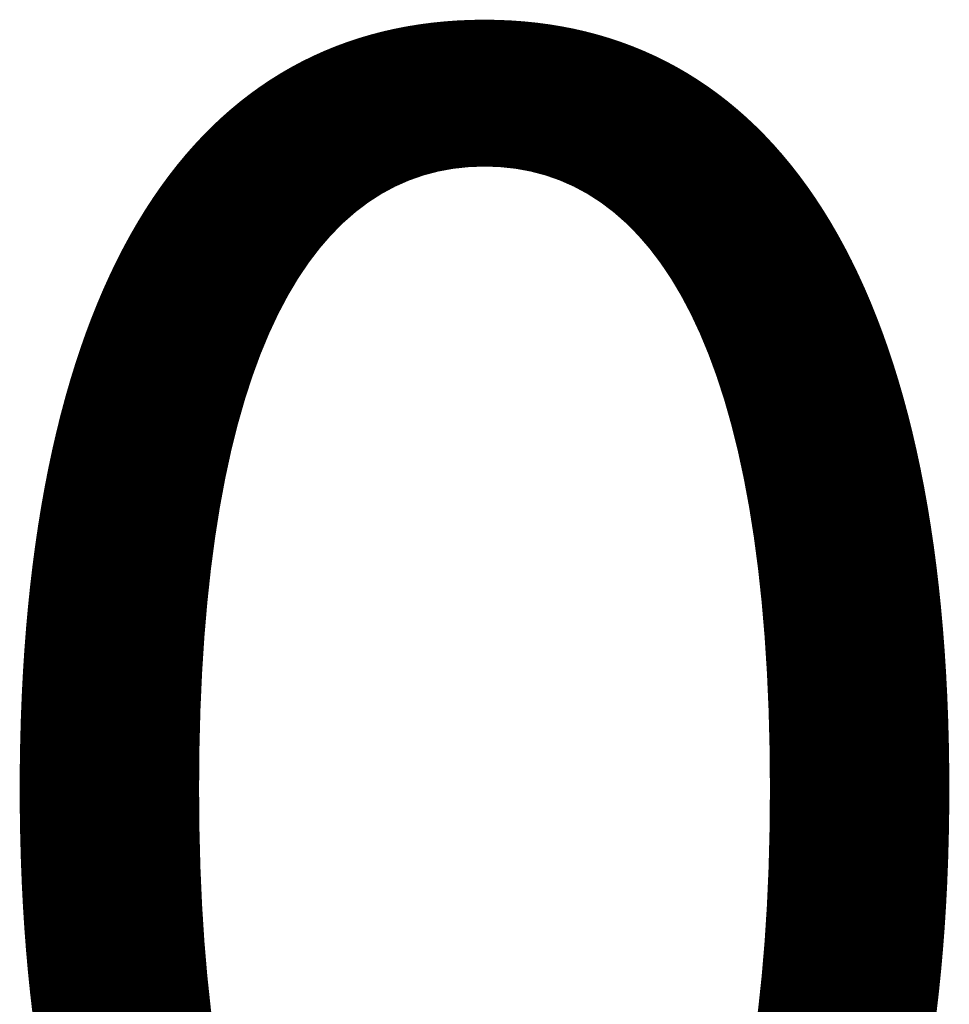
# Model space of a CAD drawing. Units: millimetres. Extents: x -9216 to 17888, y -418 to 10289.
# Drawn here: x 2602 to 2603, y 3378 to 3378 of the extents above; entities that cross this region are included whole.
import ezdxf

# ---------------------------------------------------------------- set-up
doc = ezdxf.new("R2010")
doc.units = ezdxf.units.MM
doc.layers.add('PL BEMASSUNG TISCHPLATTE', color=4, linetype='Continuous', lineweight=35)
doc.layers.add('PL BEMASSUNG TISCHPLATTE @ 0.25', color=4, linetype='Continuous', lineweight=35)
doc.styles.add('Arial-3.000', font='txt', dxfattribs={"height": 3})
doc.dimstyles.new('Dim-Style 9', dxfattribs={"dimtxt": 0.18, "dimasz": 3, "dimexe": 1.5, "dimexo": 5, "dimgap": 1, "dimtad": 1, "dimdec": 0, "dimzin": 0, "dimdsep": 46, "dimtxsty": 'Arial-3.000', "dimblk": 'CLOSED', "dimcen": 0.09, "dimclrd": 3, "dimclre": 3, "dimclrt": 3, "dimadec": 0, "dimazin": 0, "dimtfac": 1, "dimtdec": 4, "dimtmove": 0, "dimatfit": 1, "dimfxl": 1, "dimtolj": 1, "dimtzin": 0, "dimlwd": 25, "dimlwe": 25, "dimarcsym": 0})

# ---------------------------------------------------------------- blocks, each defined once
blk = doc.blocks.new('_Closed')
at = {"color": 0, "linetype": 'ByBlock', "lineweight": -2}
for p, q in [((-1, 0.166667), (0, 0)), ((-1, 0.166667), (-1, -0.166667)), ((0, 0), (-1, -0.166667)), ((0, 0), (-1, 0))]:
    blk.add_line(p, q, dxfattribs=at)
blk = doc.blocks.new('*D702')
at = {"layer": 'Defpoints', "color": 0}
for p in [(2600.5, 3377.27711), (2600.5, 999), (2600.5, 999)]:
    blk.add_point(p, dxfattribs=at)
at = {"layer": 'PL BEMASSUNG TISCHPLATTE @ 0.25', "color": 3, "linetype": 'Continuous', "lineweight": 25}
for p, q in [((2600.5, 1000.25), (2600.5, 3377.65211)), ((2600.5, 1000.25), (2600.5, 3377.65211)), ((2599.75, 3377.27711), (2599, 3377.27711)), ((2600.5, 3377.27711), (2600.5, 3377.27711)), ((2601.25, 3377.27711), (2602.98825, 3377.27711))]:
    blk.add_line(p, q, dxfattribs=at)
at = {"layer": 'PL BEMASSUNG TISCHPLATTE @ 0.25', "color": 3, "lineweight": 25, "xscale": 0.75, "yscale": 0.75, "zscale": 0.75}
blk.add_blockref('_Closed', (2600.5, 3377.27711), dxfattribs=at)
at = {"layer": 'PL BEMASSUNG TISCHPLATTE @ 0.25', "color": 3, "lineweight": 25, "xscale": 0.75, "yscale": 0.75, "zscale": 0.75, "rotation": 180}
blk.add_blockref('_Closed', (2600.5, 3377.27711), dxfattribs=at)
at = {"layer": 'PL BEMASSUNG TISCHPLATTE @ 0.25', "color": 3, "insert": (2602.49413, 3377.90998), "char_height": 0.75, "attachment_point": 5, "style": 'Arial-3.000'}
blk.add_mtext('\\A1;0', dxfattribs=at)
blk = doc.blocks.new('*U386')
at = {"layer": 'PL BEMASSUNG TISCHPLATTE @ 0.25'}
dim = blk.add_linear_dim(base=(2600.5, 3377.2771074877), p1=(2600.5, 999), p2=(2600.5, 999), dimstyle='Dim-Style 9', override={"dimscale": 0.25}, dxfattribs=at)
dim.commit()
dim.dimension.update_dxf_attribs({"geometry": '*D702', "text_midpoint": (2602.494125, 3377.9099824877)})

msp = doc.modelspace()

# ---------------------------------------------------------------- block references
at = {"layer": 'PL BEMASSUNG TISCHPLATTE'}
msp.add_blockref('*U386', (0, 0), dxfattribs=at)

doc.saveas('drawing.dxf')
